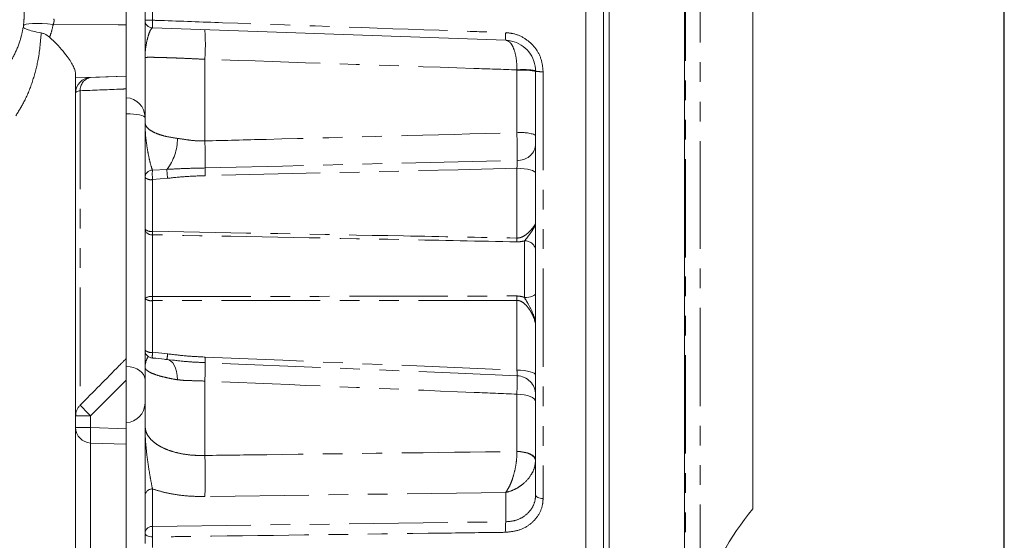
# Model space of a CAD drawing. Units: millimetres. Extents: x 7 to 835, y 9 to 581.
# Drawn here: x 765 to 829, y 196 to 229 of the extents above; entities that cross this region are included whole.
import ezdxf

# ---------------------------------------------------------------- set-up
doc = ezdxf.new("R2010")
doc.units = ezdxf.units.MM
doc.linetypes.add('PHANTOM', pattern=[12.7, 6.35, -1.27, 1.27, -1.27, 1.27, -1.27])
doc.layers.add('SLD-0', color=7, linetype='Continuous')

msp = doc.modelspace()

# ---------------------------------------------------------------- linework, layer by layer
at = {"color": 7, "linetype": 'Continuous', "lineweight": 0}
for p, q in [((803.136638, 165.937706), (803.136638, 293.71558)), ((803.511638, 293.499074), (803.511638, 166.154212)), ((808.372316, 207.501848), (808.372316, 288.164142)), ((802.011638, 279.708176), (802.011638, 160.701646)), ((812.772316, 217.611195), (812.772316, 261.747147)), ((772.336638, 235.226643), (772.336638, 224.426643)), ((773.561639, 229.434487), (773.561639, 230.218799)), ((796.831437, 228.139044), (774.044189, 228.934792)), ((773.561639, 222.849898), (773.561639, 227.020265)), ((769.086639, 225.959596), (769.086639, 189.397662)), ((769.086639, 225.713151), (772.336638, 225.826643)), ((770.051739, 225.746853), (772.336638, 225.826643)), ((798.761638, 198.804422), (798.761638, 226.140262)), ((772.336638, 224.426643), (772.355263, 224.425993)), ((772.336638, 224.426643), (772.336638, 223.398072)), ((772.336638, 223.398072), (772.336638, 207.097051)), ((773.561639, 215.944062), (773.561639, 219.281889)), ((812.772316, 197.906139), (812.772316, 217.611195)), ((773.561639, 211.475038), (773.561639, 215.944062)), ((773.561639, 208.139545), (773.561639, 211.475038)), ((772.336638, 207.097051), (772.336638, 203.476642)), ((775.330289, 207.507159), (774.971683, 207.543011)), ((808.372316, 171.489145), (808.372316, 207.501848)), ((773.561639, 203.256653), (773.561639, 207.04469)), ((772.355263, 203.477294), (772.336638, 203.476642)), ((772.336638, 203.476642), (772.336638, 192.676644)), ((772.336638, 202.076643), (770.051739, 202.156433)), ((770.051739, 202.156433), (772.336638, 202.076643)), ((773.561639, 196.342497), (773.561639, 198.760419)), ((773.561639, 195.663265), (773.561639, 196.342497))]:
    msp.add_line(p, q, dxfattribs=at)
at = {"color": 8, "linetype": 'PHANTOM', "lineweight": 0}
for p, q in [((808.422316, 214.118239), (808.422316, 270.874682)), ((809.38559, 215.287008), (809.38559, 267.82054)), ((772.355263, 224.425993), (772.355263, 235.227293)), ((774.044189, 230.221695), (774.044189, 229.431591)), ((765.711489, 229.008224), (765.71983, 229.077663)), ((777.42204, 226.911919), (777.42204, 221.643256)), ((797.555262, 226.212197), (797.555053, 226.229537)), ((797.555262, 222.172588), (797.555262, 226.212197)), ((799.244188, 226.113382), (799.244188, 198.578215)), ((769.379533, 224.883431), (769.379533, 204.599277)), ((772.355263, 223.397948), (772.355263, 224.425993)), ((772.355263, 223.397948), (772.336638, 223.398072)), ((772.355263, 207.096613), (772.355263, 223.397948)), ((774.037887, 219.762085), (774.971683, 219.809925)), ((797.555262, 215.377723), (797.555262, 219.881377)), ((775.024657, 219.237314), (774.044189, 219.152559)), ((774.044189, 219.152559), (774.044189, 215.814731)), ((774.044189, 215.590113), (774.044189, 211.605203)), ((798.037812, 211.545142), (798.037812, 215.193362)), ((809.38559, 191.832746), (809.38559, 215.287008)), ((808.422316, 188.778604), (808.422316, 214.118239)), ((774.044189, 211.345707), (774.044189, 208.010214)), ((797.555262, 206.856403), (797.555262, 211.357721)), ((774.044189, 208.010214), (775.024657, 207.907735)), ((772.355263, 207.096613), (772.336638, 207.097051)), ((772.355263, 203.477294), (772.355263, 207.096613)), ((772.336638, 206.221244), (770.051739, 203.905365)), ((777.42204, 206.151498), (777.42204, 201.352014)), ((797.555262, 201.624294), (797.555262, 205.30483)), ((770.051739, 203.905365), (769.086639, 203.905365)), ((770.051739, 203.905365), (770.051739, 203.155824)), ((772.355263, 192.675992), (772.355263, 203.477294)), ((770.051739, 203.155824), (769.086639, 203.155824)), ((770.051739, 203.155824), (772.336638, 203.076034)), ((770.051739, 202.156433), (770.051739, 198.076642)), ((797.555053, 201.608784), (797.555262, 201.624294)), ((774.044189, 199.193169), (774.044189, 196.775245)), ((796.831437, 198.969285), (777.42204, 198.70402)), ((796.831437, 197.071097), (796.831437, 198.969285)), ((770.051739, 198.076642), (770.051739, 193.996853)), ((774.044189, 196.775245), (796.831437, 197.071097)), ((774.044189, 196.095164), (774.044189, 195.410914))]:
    msp.add_line(p, q, dxfattribs=at)
at = {"color": 8, "linetype": 'PHANTOM', "lineweight": 0, "flags": 128}
for points in [[(765.71983, 229.077663), (765.773355, 229.129005), (765.892955, 229.170298), (766.074541, 229.200127), (766.31189, 229.217471), (766.596882, 229.221738), (766.919765, 229.21278), (767.269487, 229.190905), (767.634074, 229.156861)], [(772.336638, 229.124791), (771.837507, 229.128169), (767.634074, 229.156861)], [(769.379533, 224.883431), (769.313629, 224.869449), (769.255168, 224.854292), (769.204716, 224.838106), (769.162758, 224.821048), (769.129696, 224.803281), (769.105854, 224.784976), (769.091452, 224.766309), (769.086639, 224.747462)], [(772.355263, 223.397948), (772.592827, 223.391991), (772.820058, 223.377509), (773.028609, 223.355034), (773.210813, 223.325393), (773.359976, 223.289674), (773.470617, 223.24919), (773.538672, 223.205429), (773.561639, 223.159998)], [(777.444807, 219.899914), (778.443632, 219.924499), (782.438933, 220.022809), (797.568577, 220.39465)], [(797.555262, 219.881377), (793.767581, 219.7909), (777.450499, 219.400633)], [(797.555262, 219.881377), (797.792827, 219.873282), (798.020059, 219.853604), (798.228608, 219.823065), (798.410812, 219.782788), (798.559976, 219.734254), (798.670618, 219.679244), (798.738672, 219.619782), (798.761638, 219.55805)], [(798.037812, 211.545142), (798.180351, 211.551626), (798.31669, 211.567384), (798.44182, 211.591843), (798.551143, 211.624098), (798.640641, 211.66297), (798.707026, 211.707025), (798.747858, 211.754647), (798.761638, 211.804085)], [(772.355263, 207.096613), (772.592827, 207.07555), (772.820058, 207.024346), (773.028609, 206.944882), (773.210813, 206.840078), (773.359976, 206.713787), (773.470617, 206.570647), (773.538672, 206.415919), (773.561639, 206.25529)], [(775.037306, 207.536397), (775.106954, 207.517338), (775.232649, 207.446867), (775.345879, 207.333217), (775.444048, 207.179), (775.524898, 206.987756), (775.586574, 206.763877), (775.627657, 206.512506), (775.647207, 206.239414)], [(797.568577, 206.492824), (793.767493, 206.653024), (777.444807, 207.341731)], [(777.450499, 207.700566), (782.444549, 207.490762), (797.555262, 206.856403)], [(797.555262, 206.856403), (797.792827, 206.848307), (798.020059, 206.82863), (798.228608, 206.798091), (798.410812, 206.757815), (798.559976, 206.70928), (798.670618, 206.65427), (798.738672, 206.594807), (798.761638, 206.533075)], [(797.555262, 205.30483), (797.792827, 205.292611), (798.020059, 205.262908), (798.228608, 205.216813), (798.410812, 205.156018), (798.559976, 205.08276), (798.670618, 204.999727), (798.738672, 204.909972), (798.761638, 204.816795)], [(797.555053, 201.608784), (797.792348, 201.589731), (798.019337, 201.550777), (798.227696, 201.493352), (798.409781, 201.419559), (798.558913, 201.332108), (798.669621, 201.234206), (798.737845, 201.129443), (798.761082, 201.021663)], [(797.555262, 201.624294), (797.792827, 201.610242), (798.020059, 201.576081), (798.228608, 201.523066), (798.410812, 201.453148), (798.559976, 201.368893), (798.670618, 201.273398), (798.738672, 201.170173), (798.761638, 201.06301)], [(798.761638, 198.804422), (798.770824, 198.761233), (798.798046, 198.719633), (798.842303, 198.681147), (798.901968, 198.647191), (798.97485, 198.619013), (799.05827, 198.597646), (799.149162, 198.583879), (799.244188, 198.578215)], [(774.044189, 196.095164), (773.949162, 196.101355), (773.858269, 196.116409), (773.77485, 196.139771), (773.701968, 196.170579), (773.642302, 196.207709), (773.598046, 196.24979), (773.570823, 196.295275), (773.561639, 196.342497)]]:
    msp.add_lwpolyline(points, dxfattribs=at)
at = {"color": 7, "linetype": 'Continuous', "lineweight": 0}
for centre, radius, start, end in [((774.061638, 229.434487), 0.5, 180, 268), ((770.086638, 224.747462), 1, 92, 180), ((772.311638, 223.176754), 1.25, 0, 88), ((774.061638, 208.139545), 0.5, 180, 266.88516721), ((772.311638, 204.726532), 1.25, 272, 0), ((770.086638, 203.155824), 1, 180, 268), ((828.191988, 185.326643), 19.9, 140.79215195, 160.91686032)]:
    msp.add_arc(centre, radius, start, end, dxfattribs=at)
at = {"color": 8, "linetype": 'PHANTOM', "lineweight": 0}
for centre, radius, start, end in [((773.926306, 249.988501), 20.557248, 268.98356977, 270.32855551), ((777.621437, 229.183191), 3.585862, 176.02783313, 183.97216687), ((763.338977, 227.864377), 14.115234, 356.13089557, 3.86910443), ((800.393759, 228.384555), 3.570773, 176.05747206, 183.94252794), ((797.97335, 220.918872), 5.327113, 81.49636249, 94.50362464), ((797.848851, 220.984153), 5.236281, 79.96093049, 93.21415661), ((770.217362, 224.924529), 0.838837, 101.38752309, 182.80827728), ((799.126694, 228.348934), 2.238638, 260.61482771, 273.00853513), ((772.541328, 221.744945), 3.106595, 321.47362316, 1.22951845), ((797.844941, 219.613624), 2.575308, 69.14795136, 96.45849153), ((737.918312, 220.255539), 39.528094, 359.4845168, 2.01190261), ((797.653807, 221.510285), 1.118885, 265.63134651, 351.93937432), ((779.622249, 219.951405), 4.652717, 181.74251653, 188.82854304), ((786.886296, 219.757882), 9.442557, 179.13814395, 182.16824399), ((774.051125, 219.272691), 0.489573, 91.54943566, 178.92344512), ((773.935369, 219.711434), 0.569371, 228.97465324, 281.01824583), ((779.744741, 219.516287), 5.712145, 177.53375803, 183.65085567), ((773.935368, 216.3736), 0.569365, 228.97436643, 281.01853264), ((773.994204, 216.027879), 0.440611, 190.96621493, 276.51387633), ((784.143277, 215.702422), 10.099713, 179.36285605, 180.63714395), ((807.195603, 215.255889), 9.641111, 179.27593969, 180.72406031), ((798.094779, 214.522145), 0.67363, 8.13030822, 94.85109041), ((773.935487, 211.048643), 0.567076, 78.94872841, 131.24317319), ((787.589062, 211.475455), 13.545495, 179.45117293, 180.54882707), ((810.935873, 211.50077), 13.381376, 179.38748627, 180.61251373), ((773.935366, 211.904571), 0.56936, 228.97413628, 281.0187628), ((773.935369, 208.569088), 0.56937, 228.97459659, 281.01830249), ((777.121984, 207.744273), 3.089263, 175.06154466, 181.92903102), ((741.106471, 212.6479), 34.24781, 351.42769572, 352.04427666), ((754.622494, 207.182948), 22.822865, 357.40970748, 0.39862202), ((783.034133, 207.43253), 5.590063, 177.25168597, 180.93068585), ((797.521764, 205.253803), 1.239905, 0.40222494, 87.83624456), ((770.05892, 203.903745), 0.972282, 134.3272268, 179.90448542), ((779.197749, 213.437836), 13.210506, 221.99418943, 226.1852893), ((777.220649, 202.656128), 7.186304, 176.01275318, 183.98724682), ((745.792623, 200.028017), 31.657115, 357.60301673, 2.39698327), ((774.027805, 198.726023), 0.467433, 87.991316, 175.7801235), ((804.641682, 196.733572), 7.817535, 177.5254689, 182.4745311), ((774.0278, 196.308105), 0.467428, 87.9907144, 175.78047995), ((781.814432, 196.435205), 7.777681, 177.49422557, 182.50577443)]:
    msp.add_arc(centre, radius, start, end, dxfattribs=at)
for points, knots in [([(765.71983, 229.077663), (765.73539, 229.242197), (765.767969, 229.586703), (765.769134, 229.982195), (765.761262, 230.186241), (765.759415, 230.234117)], [0, 0, 0, 0, 0.411665651, 0.861954159, 1, 1, 1, 1]), ([(767.684056, 229.521052), (767.689272, 229.472408), (767.696579, 229.404265), (767.680521, 229.27844), (767.653567, 229.207885), (767.634074, 229.156861)], [0, 0, 0, 0, 0.408489712, 0.572230888, 1, 1, 1, 1]), ([(774.044189, 229.431591), (774.216265, 229.425538), (775.72005, 229.372639), (782.550677, 229.132361), (789.974352, 228.87124), (796.066347, 228.656976), (796.831437, 228.630067)], [0, 0, 0, 0, 0.0226545026, 0.197978517, 0.8992745621, 1, 1, 1, 1]), ([(763.883645, 225.523782), (764.105009, 225.758271), (764.594524, 226.27681), (765.123517, 227.14458), (765.518347, 228.062609), (765.651319, 228.713631), (765.711489, 229.008224)], [0, 0, 0, 0, 0.2235027776, 0.4942441519, 0.7711417033, 1, 1, 1, 1]), ([(767.634074, 229.156861), (767.595661, 228.974124), (767.535778, 228.689253), (767.436979, 228.426292), (767.401556, 228.332013)], [0, 0, 0, 0, 0.641472338, 1, 1, 1, 1]), ([(774.044189, 228.934792), (774.000476, 228.903255), (773.917958, 228.843721), (773.784158, 228.486625), (773.627661, 227.907456), (773.561594, 227.379406), (773.561638, 227.021343), (773.561639, 227.020265)], [0, 0, 0, 0, 0.2154649742, 0.4067451808, 0.5984135409, 0.9987913924, 1, 1, 1, 1]), ([(766.871138, 228.611896), (766.81587, 228.004809), (766.71905, 226.941298), (766.324021, 225.49162), (765.86737, 224.306337), (765.421868, 223.582571), (765.226236, 223.264747)], [0, 0, 0, 0, 0.321649574, 0.563474508, 0.808310162, 1, 1, 1, 1]), ([(796.831437, 228.630067), (796.988787, 228.615503), (797.425088, 228.575122), (798.101378, 228.28337), (798.733275, 227.713228), (799.161929, 226.959777), (799.216755, 226.395649), (799.244188, 226.113382)], [0, 0, 0, 0, 0.123270023, 0.341802857, 0.560618278, 0.780151463, 1, 1, 1, 1]), ([(797.555053, 226.229537), (797.551377, 226.411861), (797.544248, 226.765446), (797.456388, 227.290108), (797.324012, 227.6879), (797.163665, 227.949818), (797.007807, 228.09841), (796.893467, 228.136763), (796.832001, 228.139023), (796.831437, 228.139044)], [0, 0, 0, 0, 0.175923025, 0.341170388, 0.562323993, 0.701606534, 0.840939684, 0.998539473, 1, 1, 1, 1]), ([(777.42204, 226.911919), (777.203592, 226.922622), (776.760495, 226.944331), (776.119268, 226.972834), (775.510104, 226.997658), (774.961826, 227.017344), (774.482521, 227.031559), (774.093532, 227.03955), (773.802187, 227.040897), (773.602003, 227.035753), (773.57557, 227.025611), (773.561639, 227.020265)], [0, 0, 0, 0, 0.1069569513, 0.2169506475, 0.3249836635, 0.436162075, 0.5443300031, 0.6556549348, 0.764075362, 0.8756615413, 1, 1, 1, 1]), ([(797.555053, 226.229537), (796.625406, 226.261056), (789.91437, 226.488587), (783.203385, 226.716005), (777.42204, 226.911919)], [0, 0, 0, 0, 0.1385251155, 1, 1, 1, 1]), ([(772.336638, 225.001036), (772.189617, 224.995013), (771.205613, 224.954698), (770.218857, 224.916188), (769.379533, 224.883431)], [0, 0, 0, 0, 0.149410978, 1, 1, 1, 1]), ([(773.561639, 222.849898), (773.561638, 222.848372), (773.561597, 222.373676), (773.620491, 221.652367), (773.772005, 220.775072), (773.908578, 220.150144), (773.993682, 219.894746), (774.037887, 219.762085)], [0, 0, 0, 0, 0.001231106, 0.383047982, 0.581965572, 0.782860507, 1, 1, 1, 1]), ([(773.561639, 222.849898), (773.576598, 222.763096), (773.603934, 222.604474), (773.80873, 222.39038), (774.096052, 222.20881), (774.486638, 222.050937), (774.990344, 221.909732), (775.415281, 221.846252), (775.647207, 221.811605)], [0, 0, 0, 0, 0.186931349, 0.341597601, 0.500617493, 0.653570162, 0.810921639, 1, 1, 1, 1]), ([(775.647207, 221.811605), (775.807869, 221.788474), (776.132244, 221.741775), (776.725164, 221.647899), (777.165002, 221.644968), (777.42204, 221.643256)], [0, 0, 0, 0, 0.289704754, 0.584908643, 1, 1, 1, 1]), ([(777.42204, 221.643256), (778.737932, 221.677876), (785.448966, 221.85444), (792.160067, 222.030805), (797.555262, 222.172588)], [0, 0, 0, 0, 0.196078995, 1, 1, 1, 1]), ([(797.568577, 220.39465), (797.56961, 220.547847), (797.571721, 220.861208), (797.567095, 221.497247), (797.559206, 221.947493), (797.555262, 222.172588)], [0, 0, 0, 0, 0.323550873, 0.661818336, 1, 1, 1, 1]), ([(774.971683, 219.809925), (775.301238, 219.827644), (776.120585, 219.871697), (776.949372, 219.889357), (777.444807, 219.899914)], [0, 0, 0, 0, 0.402216562, 1, 1, 1, 1]), ([(797.555262, 219.881377), (797.559561, 219.937183), (797.568144, 220.048608), (797.573327, 220.215382), (797.572378, 220.329465), (797.569388, 220.380745), (797.568577, 220.39465)], [0, 0, 0, 0, 0.2974323615, 0.5938732071, 0.8898702911, 1, 1, 1, 1]), ([(777.450499, 219.400633), (777.045469, 219.387665), (776.23453, 219.361702), (775.42824, 219.278807), (775.024657, 219.237314)], [0, 0, 0, 0, 0.499457159, 1, 1, 1, 1]), ([(797.555262, 215.377723), (797.622624, 215.381861), (797.720679, 215.387885), (797.907148, 215.450054), (798.18696, 215.612832), (798.473601, 215.899323), (798.686384, 216.1759), (798.757579, 216.319397), (798.76104, 216.36989), (798.761638, 216.378619)], [0, 0, 0, 0, 0.084364058, 0.122803706, 0.257662605, 0.532911471, 0.764946779, 0.9593651, 1, 1, 1, 1]), ([(798.037812, 215.193362), (798.120174, 215.292234), (798.331857, 215.546353), (798.581192, 215.898273), (798.708028, 216.152058), (798.747163, 216.270457), (798.757791, 216.325484), (798.760998, 216.355518), (798.761624, 216.370514), (798.761637, 216.378113), (798.761638, 216.378619)], [0, 0, 0, 0, 0.229228668, 0.589157607, 0.789525177, 0.893125707, 0.945525679, 0.971811949, 0.998123793, 1, 1, 1, 1]), ([(774.044189, 215.814731), (779.440204, 215.716256), (787.277256, 215.573233), (795.114245, 215.424156), (797.555262, 215.377723)], [0, 0, 0, 0, 0.688526164, 1, 1, 1, 1]), ([(797.555262, 215.134055), (795.114244, 215.182674), (787.27724, 215.338767), (779.4402, 215.487622), (774.044189, 215.590113)], [0, 0, 0, 0, 0.311473352, 1, 1, 1, 1]), ([(798.037812, 215.193362), (798.008391, 215.18599), (797.85604, 215.147815), (797.689578, 215.1402), (797.555262, 215.134055)], [0, 0, 0, 0, 0.193117915, 1, 1, 1, 1]), ([(774.044189, 211.605203), (777.013771, 211.608501), (784.850814, 211.617204), (792.687823, 211.633622), (797.555262, 211.64382)], [0, 0, 0, 0, 0.37891621, 1, 1, 1, 1]), ([(797.555262, 211.64382), (797.673464, 211.634421), (797.840056, 211.621173), (797.9933, 211.562256), (798.037812, 211.545142)], [0, 0, 0, 0, 0.709527798, 1, 1, 1, 1]), ([(798.761638, 209.710172), (798.761637, 209.71124), (798.761624, 209.72739), (798.760989, 209.758832), (798.757735, 209.820155), (798.746953, 209.928349), (798.707268, 210.145559), (798.578993, 210.563708), (798.328799, 211.05788), (798.118374, 211.41024), (798.037812, 211.545142)], [0, 0, 0, 0, 0.001876983, 0.028390168, 0.054875452, 0.1076706, 0.212033622, 0.413811362, 0.775575337, 1, 1, 1, 1]), ([(797.555262, 211.357721), (792.687826, 211.353561), (784.850829, 211.346862), (777.013772, 211.346024), (774.044189, 211.345707)], [0, 0, 0, 0, 0.621084296, 1, 1, 1, 1]), ([(798.761638, 209.710172), (798.761581, 209.717152), (798.760521, 209.846487), (798.693175, 210.156035), (798.465857, 210.63733), (798.164188, 211.055063), (797.859696, 211.293213), (797.660435, 211.354704), (797.574908, 211.357158), (797.555262, 211.357721)], [0, 0, 0, 0, 0.012373587, 0.229302536, 0.492262713, 0.742867137, 0.892417981, 0.975287911, 1, 1, 1, 1]), ([(773.792635, 207.728379), (773.787009, 207.72555), (773.738124, 207.700967), (773.62156, 207.470042), (773.561596, 207.221394), (773.561638, 207.045256), (773.561639, 207.04469)], [0, 0, 0, 0, 0.042880856, 0.37260141, 0.99798289, 1, 1, 1, 1]), ([(775.024657, 207.907735), (775.427229, 207.859054), (776.233515, 207.761552), (777.044455, 207.720914), (777.450499, 207.700566)], [0, 0, 0, 0, 0.499292234, 1, 1, 1, 1]), ([(769.379533, 204.599277), (770.218833, 205.44785), (771.205588, 206.445507), (772.189594, 207.445802), (772.336638, 207.59528)], [0, 0, 0, 0, 0.850565869, 1, 1, 1, 1]), ([(777.444807, 207.341731), (777.111673, 207.356109), (776.403411, 207.386676), (775.701862, 207.465441), (775.330289, 207.507159)], [0, 0, 0, 0, 0.470355002, 1, 1, 1, 1]), ([(775.647207, 206.239414), (775.556941, 206.254367), (775.273428, 206.301333), (774.834005, 206.392981), (774.37563, 206.516636), (774.004881, 206.651219), (773.747957, 206.786287), (773.59037, 206.91972), (773.571292, 207.0027), (773.561639, 207.04469)], [0, 0, 0, 0, 0.072262317, 0.226966379, 0.38631921, 0.543203902, 0.704753585, 0.850598134, 1, 1, 1, 1]), ([(797.568577, 206.492824), (797.570385, 206.507778), (797.574001, 206.537683), (797.570643, 206.648455), (797.56323, 206.76282), (797.556968, 206.836362), (797.555262, 206.856403)], [0, 0, 0, 0, 0.296077394, 0.592082715, 0.888839154, 1, 1, 1, 1]), ([(797.555262, 205.30483), (797.559057, 205.494096), (797.566812, 205.880865), (797.571737, 206.31118), (797.56963, 206.432275), (797.568577, 206.492824)], [0, 0, 0, 0, 0.3239266, 0.661954918, 1, 1, 1, 1]), ([(777.42204, 206.151498), (777.164999, 206.161793), (776.728506, 206.179277), (776.135412, 206.183754), (775.810926, 206.220749), (775.647207, 206.239414)], [0, 0, 0, 0, 0.4150917459, 0.7048870181, 1, 1, 1, 1]), ([(797.555262, 205.30483), (796.638757, 205.343286), (789.927641, 205.624876), (783.216592, 205.907484), (777.42204, 206.151498)], [0, 0, 0, 0, 0.1365652133, 1, 1, 1, 1]), ([(773.561639, 203.256653), (773.561638, 203.254807), (773.561594, 202.641614), (773.627336, 201.73658), (773.784186, 200.618744), (773.917632, 199.815298), (774.000447, 199.408197), (774.044189, 199.193169)], [0, 0, 0, 0, 0.001208496, 0.401592374, 0.592065999, 0.78453195, 1, 1, 1, 1]), ([(773.561639, 203.256653), (773.575222, 203.12618), (773.600757, 202.880895), (773.796008, 202.537365), (774.08058, 202.233623), (774.469074, 201.961559), (774.940676, 201.733604), (775.49142, 201.551645), (776.095664, 201.425527), (776.746769, 201.351136), (777.19481, 201.351719), (777.42204, 201.352014)], [0, 0, 0, 0, 0.122843172, 0.230940692, 0.342170675, 0.450192237, 0.561355907, 0.669426764, 0.780646955, 0.888752239, 1, 1, 1, 1]), ([(777.42204, 201.352014), (778.753869, 201.368887), (785.464842, 201.453909), (792.175867, 201.539877), (797.555053, 201.608784)], [0, 0, 0, 0, 0.1984554303, 1, 1, 1, 1]), ([(796.831437, 198.969285), (796.832001, 198.970008), (796.893392, 199.048637), (797.007838, 199.226285), (797.163657, 199.555806), (797.324016, 199.994076), (797.456386, 200.52102), (797.544248, 201.107849), (797.551377, 201.438358), (797.555053, 201.608784)], [0, 0, 0, 0, 0.0014623252, 0.1590612627, 0.2983945614, 0.4376770678, 0.6588309076, 0.8240772667, 1, 1, 1, 1]), ([(798.761082, 201.021663), (798.742076, 200.858702), (798.705218, 200.54267), (798.455355, 200.034675), (798.101457, 199.618809), (797.683511, 199.305213), (797.281804, 199.09518), (796.988074, 199.002563), (796.832864, 198.969588), (796.831437, 198.969285)], [0, 0, 0, 0, 0.175918737, 0.341161065, 0.56230931, 0.698832266, 0.84094255, 0.998537687, 1, 1, 1, 1]), ([(777.42204, 198.70402), (777.090696, 198.70745), (776.418406, 198.714408), (775.514217, 198.825336), (774.712161, 198.984201), (774.268193, 199.123092), (774.044189, 199.193169)], [0, 0, 0, 0, 0.274015373, 0.55597216, 0.775965119, 1, 1, 1, 1]), ([(796.831437, 197.071097), (797.055306, 197.092434), (797.503015, 197.135104), (798.089858, 197.443475), (798.524234, 197.896268), (798.735061, 198.380067), (798.754618, 198.692334), (798.761638, 198.804422)], [0, 0, 0, 0, 0.2195545564, 0.4390797208, 0.6583689549, 0.8773723499, 1, 1, 1, 1]), ([(799.244188, 198.578215), (799.235411, 198.438066), (799.210967, 198.047717), (798.94782, 197.441373), (798.405287, 196.871224), (797.671684, 196.480368), (797.111363, 196.424139), (796.831437, 196.396048)], [0, 0, 0, 0, 0.123003059, 0.342591448, 0.562053486, 0.781210039, 1, 1, 1, 1]), ([(796.831437, 196.396048), (796.498505, 196.391621), (794.833847, 196.369484), (787.842296, 196.276666), (780.579481, 196.180848), (774.648418, 196.103086), (774.044189, 196.095164)], [0, 0, 0, 0, 0.043831003, 0.219155025, 0.920451083, 1, 1, 1, 1])]:
    msp.add_open_spline(points, degree=3, knots=knots, dxfattribs=at)
at = {"color": 7, "linetype": 'Continuous', "lineweight": 0}
for points, knots in [([(773.561639, 227.020265), (773.561639, 227.021539), (773.561639, 227.248838), (773.561639, 227.699753), (773.561639, 228.332186), (773.561639, 228.877628), (773.561639, 229.225124), (773.561639, 229.404115), (773.561639, 229.424367), (773.561639, 229.434487)], [0, 0, 0, 0, 0.001078398, 0.192402906, 0.383565103, 0.57673943, 0.769412074, 0.884761172, 1, 1, 1, 1]), ([(765.711489, 229.008224), (765.711514, 229.007948), (765.713045, 228.991374), (765.740593, 228.935883), (765.910984, 228.841526), (766.30147, 228.726109), (766.681087, 228.649999), (766.871138, 228.611896)], [0, 0, 0, 0, 0.002194786, 0.131994779, 0.433758185, 0.716517873, 1, 1, 1, 1]), ([(767.401556, 228.332013), (767.295308, 228.41525), (767.130934, 228.544024), (766.939007, 228.594165), (766.871138, 228.611896)], [0, 0, 0, 0, 0.646384654, 1, 1, 1, 1]), ([(769.086639, 225.959596), (769.079944, 226.025467), (769.066329, 226.159426), (768.956285, 226.430688), (768.78487, 226.741522), (768.531805, 227.116972), (768.179842, 227.557674), (767.785669, 227.982808), (767.507403, 228.235785), (767.401556, 228.332013)], [0, 0, 0, 0, 0.130834485, 0.266073137, 0.396817613, 0.530914111, 0.707252615, 0.888644272, 1, 1, 1, 1]), ([(798.761638, 226.140262), (798.739677, 226.364478), (798.695763, 226.812827), (798.352403, 227.411527), (797.846691, 227.864118), (797.30606, 228.095442), (796.957302, 228.127481), (796.831437, 228.139044)], [0, 0, 0, 0, 0.21917889, 0.43827838, 0.657163171, 0.876272237, 1, 1, 1, 1]), ([(773.561639, 219.281889), (773.561639, 219.349496), (773.561639, 219.484773), (773.561639, 219.868143), (773.561639, 220.448799), (773.561639, 221.464374), (773.561639, 222.304927), (773.561639, 222.84826), (773.561639, 222.849898)], [0, 0, 0, 0, 0.116004047, 0.232117924, 0.4328335, 0.634103703, 0.998897207, 1, 1, 1, 1]), ([(773.561639, 207.04469), (773.561639, 207.045529), (773.561639, 207.32376), (773.561639, 207.732961), (773.561639, 208.09562), (773.561639, 208.148578), (773.561639, 208.159606)], [0, 0, 0, 0, 0.001778999, 0.590059631, 0.91463531, 1, 1, 1, 1]), ([(774.034559, 207.639235), (774.050757, 207.638675), (774.307883, 207.629779), (774.620781, 207.593474), (774.915198, 207.548498), (774.971251, 207.539936)], [0, 0, 0, 0, 0.0516235791, 0.8194420497, 1, 1, 1, 1]), ([(773.561639, 198.760419), (773.561639, 198.87482), (773.561639, 199.103733), (773.561639, 199.637851), (773.561639, 200.366118), (773.561639, 201.292963), (773.561639, 202.263216), (773.561639, 202.923238), (773.561639, 203.254794), (773.561639, 203.256653)], [0, 0, 0, 0, 0.115238604, 0.230587906, 0.423260697, 0.616434724, 0.807596802, 0.998921621, 1, 1, 1, 1])]:
    msp.add_open_spline(points, degree=3, knots=knots, dxfattribs=at)
at = {"layer": 'SLD-0', "color": 7}
msp.add_line((829, 15), (829, 581.103953), dxfattribs=at)

doc.saveas('drawing.dxf')
